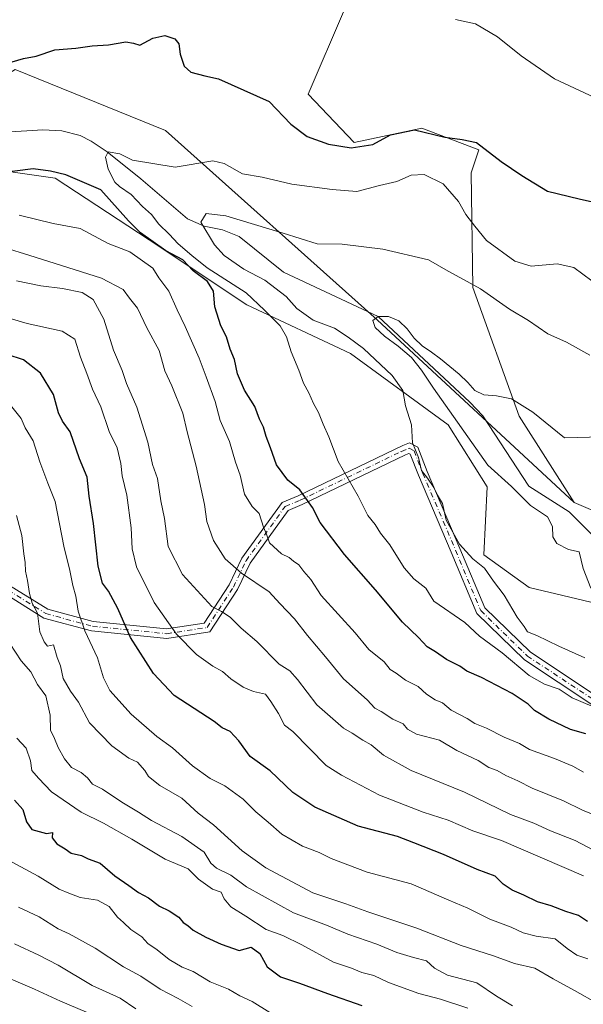
# Model space of a CAD drawing. Units: metres. Extents: x 590363 to 593818, y 4731336 to 4733695.
# Drawn here: x 593511 to 593659, y 4731670 to 4731928 of the extents above; entities that cross this region are included whole.
import ezdxf

# ---------------------------------------------------------------- set-up
doc = ezdxf.new("R2010")
doc.units = ezdxf.units.M
doc.header["$MEASUREMENT"] = 0
doc.linetypes.add('DGN Style 4', pattern=[2.6384748266838614, 1.318413404963828, -0.6592067024819142, 0.001648016756204785, -0.6592067024819142])
for name, color, linetype, lineweight in [('Arbolado forestal CxS', 92, 'Continuous', 0), ('Camino Cxs', 7, 'Continuous', 0), ('Camino eje', 30, 'DGN Style 4', 13), ('Corriente natural lineal', 142, 'Continuous', 13), ('Curva de nivel maestra', 30, 'Continuous', 30), ('Curva de nivel normal', 30, 'Continuous', 0), ('Matorral CxS', 135, 'Continuous', 0), ('Pastizal CxS', 92, 'Continuous', 0)]:
    doc.layers.add(name, color=color, linetype=linetype, lineweight=lineweight)

msp = doc.modelspace()

# ---------------------------------------------------------------- linework, layer by layer
at = {"layer": 'Arbolado forestal CxS', "color": 92, "linetype": 'Continuous', "lineweight": 0, "extrusion": (0.02303155427340808, -0.009925404329390377, 0.9996854674629662), "elevation": -32835.46121307513, "flags": 128}
msp.add_lwpolyline([(4580411.043372568, 1327076.908866797), (4580411.043372569, 1327057.083670973)], dxfattribs=at)
at = {"layer": 'Arbolado forestal CxS', "color": 92, "linetype": 'Continuous', "lineweight": 0}
for points in [[(593415.7358999997, 4731976.2709, 491.6836999999941), (593416.8979000002, 4731963.0811, 486.4811999999947), (593437.2499000002, 4731920.596899999, 478.9523999999947), (593455.0447000006, 4731905.6437, 477.956600000005), (593489.9767000005, 4731902.778100001, 475.4680999999982), (593509.9637000002, 4731915.440300001, 475.2746000000043), (593549.4697000004, 4731899.399300001, 472.7541000000056), (593605.0739000002, 4731849.718699999, 460.7318999999989), (593656.7620999999, 4731801.776900001, 456.8904000000039)], [(593798.3421, 4731788.6831, 440.7289000000019), (593785.7149, 4731787.9725, 443.507700000002), (593767.8057000004, 4731776.886499999, 447.9110999999976), (593749.0440999996, 4731771.769900001, 447.5657000000065), (593721.7543000003, 4731771.770300001, 455.1346999999951), (593691.0538999997, 4731772.623500001, 453.9459999999963), (593666.3224999999, 4731774.329500001, 459.4179000000004), (593645.0025000004, 4731779.446699999, 463.5054999999993), (593633.0635000002, 4731787.974500001, 464.3932999999961), (593633.9167, 4731805.883500001, 461.0008999999991), (593623.6835000003, 4731822.087099999, 462.2076999999991), (593598.0994999995, 4731840.849099999, 466.3064000000013), (593570.8103, 4731853.6413, 471.5589000000036), (593545.2265, 4731870.697699999, 474.1423000000068), (593520.4956999999, 4731886.9013, 474.3032999999996), (593496.6177000003, 4731890.312899999, 473.3764999999985), (593477.0028999997, 4731892.0189, 474.027700000006), (593461.6523000002, 4731891.166099999, 477.3781000000017), (593454.8300999999, 4731881.785499999, 485.7036999999983), (593440.3322999999, 4731881.785900001, 492.7706999999937), (593427.5406999999, 4731897.9893, 494.6100000000006), (593413.8964999998, 4731926.9845, 488.7492999999959), (593395.9880999997, 4731948.3049, 492.3758999999991)], [(593798.3421, 4731788.6831, 440.7289000000019), (593785.7149, 4731787.9725, 443.507700000002), (593767.8057000004, 4731776.886499999, 447.9110999999976), (593749.0440999996, 4731771.769900001, 447.5657000000065), (593721.7543000003, 4731771.770300001, 455.1346999999951), (593691.0538999997, 4731772.623500001, 453.9459999999963), (593666.3224999999, 4731774.329500001, 459.4179000000004), (593645.0025000004, 4731779.446699999, 463.5054999999993), (593633.0635000002, 4731787.974500001, 464.3932999999961), (593633.9167, 4731805.883500001, 461.0008999999991), (593623.6835000003, 4731822.087099999, 462.2076999999991), (593598.0994999995, 4731840.849099999, 466.3064000000013), (593570.8103, 4731853.6413, 471.5589000000036), (593545.2265, 4731870.697699999, 474.1423000000068), (593520.4956999999, 4731886.9013, 474.3032999999996), (593496.6177000003, 4731890.312899999, 473.3764999999985), (593477.0028999997, 4731892.0189, 474.027700000006), (593461.6523000002, 4731891.166099999, 477.3781000000017), (593454.8300999999, 4731881.785499999, 485.7036999999983), (593440.3322999999, 4731881.785900001, 492.7706999999937), (593427.5406999999, 4731897.9893, 494.6100000000006), (593413.8964999998, 4731926.9845, 488.7492999999959), (593395.9880999997, 4731948.3049, 492.3758999999991)], [(593509.9637000002, 4731915.440300001, 475.2746000000043), (593549.4697000004, 4731899.399300001, 472.7541000000056), (593605.0739000002, 4731849.718699999, 460.7318999999989), (593656.7620999999, 4731801.776900001, 456.8904000000039), (593674.9628999997, 4731793.933300001, 456.3932000000059)], [(593496.6177000003, 4731890.312899999, 473.3764999999985), (593520.4956999999, 4731886.9013, 474.3032999999996), (593545.2265, 4731870.697699999, 474.1423000000068), (593570.8103, 4731853.6413, 471.5589000000036), (593598.0994999995, 4731840.849099999, 466.3064000000013), (593623.6835000003, 4731822.087099999, 462.2076999999991), (593633.9167, 4731805.883500001, 461.0008999999991), (593633.0635000002, 4731787.974500001, 464.3932999999961), (593645.0025000004, 4731779.446699999, 463.5054999999993), (593666.3224999999, 4731774.329500001, 459.4179000000004), (593691.0538999997, 4731772.623500001, 453.9459999999963), (593721.7543000003, 4731771.770300001, 455.1346999999951), (593749.0440999996, 4731771.769900001, 447.5657000000065), (593767.8057000004, 4731776.886499999, 447.9110999999976), (593785.7149, 4731787.9725, 443.507700000002), (593798.3421, 4731788.6831, 440.7289000000019), (593802.7717000004, 4731461.9191, 581.6883999999991)], [(593666.3224999999, 4731774.329500001, 459.4179000000004), (593645.0025000004, 4731779.446699999, 463.5054999999993), (593633.0635000002, 4731787.974500001, 464.3932999999961), (593633.9167, 4731805.883500001, 461.0008999999991), (593623.6835000003, 4731822.087099999, 462.2076999999991), (593598.0994999995, 4731840.849099999, 466.3064000000013), (593570.8103, 4731853.6413, 471.5589000000036), (593545.2265, 4731870.697699999, 474.1423000000068), (593520.4956999999, 4731886.9013, 474.3032999999996), (593496.6177000003, 4731890.312899999, 473.3764999999985)]]:
    msp.add_polyline3d(points, dxfattribs=at)
at = {"layer": 'Camino Cxs', "color": 7, "linetype": 'Continuous', "lineweight": 0}
for points in [[(593506.2477000002, 4731781.373299999, 514.7302999999956), (593518.5516999997, 4731773.7249, 509.4094000000041), (593530.5126999998, 4731770.4921, 504.2747999999993), (593549.7641000003, 4731768.534299999, 495.9772999999987), (593559.6404999997, 4731770.077500001, 492.1125999999931), (593566.2346999999, 4731780.1259, 487.0944000000018), (593569.5538999997, 4731787.0963, 483.5100999999996), (593580.0793000003, 4731801.695900001, 478.3252999999968), (593584.3432999998, 4731803.4727, 477.2292000000016), (593611.7632999998, 4731816.687100001, 471.0817999999999), (593613.5560999997, 4731817.376499999, 470.7801000000036), (593615.7348999997, 4731816.229699999, 471.6022999999987), (593618.2121000001, 4731809.8597, 470.357999999993), (593626.8053000001, 4731789.699100001, 473.0694999999978), (593633.3233000003, 4731774.0559, 476.5037000000011), (593645.2921000002, 4731762.410300001, 472.7584000000061), (593662.5850999998, 4731750.990499999, 473.0299999999989)], [(593506.2477000002, 4731781.373299999, 514.7302999999956), (593518.5516999997, 4731773.7249, 509.4094000000041), (593530.5126999998, 4731770.4921, 504.2747999999993), (593549.7641000003, 4731768.534299999, 495.9772999999987), (593559.6404999997, 4731770.077500001, 492.1125999999931), (593566.2346999999, 4731780.1259, 487.0944000000018), (593569.5538999997, 4731787.0963, 483.5100999999996), (593580.0793000003, 4731801.695900001, 478.3252999999968), (593584.3432999998, 4731803.4727, 477.2292000000016), (593611.7632999998, 4731816.687100001, 471.0817999999999), (593613.5560999997, 4731817.376499999, 470.7801000000036), (593615.7348999997, 4731816.229699999, 471.6022999999987), (593618.2121000001, 4731809.8597, 470.357999999993), (593626.8053000001, 4731789.699100001, 473.0694999999978), (593633.3233000003, 4731774.0559, 476.5037000000011), (593645.2921000002, 4731762.410300001, 472.7584000000061), (593662.5850999998, 4731750.990499999, 473.0299999999989)], [(593661.4820999998, 4731748.722899999, 472.8987999999954), (593643.7176999999, 4731760.454100001, 475.133799999996), (593631.2127, 4731772.621300001, 475.3821000000025), (593624.5015000004, 4731788.7281, 475.1438999999955), (593615.8964999998, 4731808.916300001, 469.8436999999976), (593613.7435, 4731814.4527, 470.3252999999968), (593613.4086999996, 4731814.628900001, 470.2434999999969), (593612.4782999996, 4731814.2601, 469.9161000000022), (593585.3674999997, 4731801.191099999, 476.4671999999992), (593581.6936999997, 4731799.660300001, 477.5810000000056), (593571.7138999999, 4731785.817500001, 483.3329999999987), (593568.4184999998, 4731778.8969, 486.9262000000017), (593561.1221000003, 4731767.778700001, 492.5439999999944), (593549.8317, 4731766.0145, 498.0481), (593530.0571, 4731768.0255, 504.482999999993), (593517.5443000002, 4731771.407500001, 509.991599999994), (593505.3740999997, 4731778.9727, 515.0956000000006)], [(593661.4820999998, 4731748.722899999, 472.8987999999954), (593643.7176999999, 4731760.454100001, 475.133799999996), (593631.2127, 4731772.621300001, 475.3821000000025), (593624.5015000004, 4731788.7281, 475.1438999999955), (593615.8964999998, 4731808.916300001, 469.8436999999976), (593613.7435, 4731814.4527, 470.3252999999968), (593613.4086999996, 4731814.628900001, 470.2434999999969), (593612.4782999996, 4731814.2601, 469.9161000000022), (593585.3674999997, 4731801.191099999, 476.4671999999992), (593581.6936999997, 4731799.660300001, 477.5810000000056), (593571.7138999999, 4731785.817500001, 483.3329999999987), (593568.4184999998, 4731778.8969, 486.9262000000017), (593561.1221000003, 4731767.778700001, 492.5439999999944), (593549.8317, 4731766.0145, 498.0481), (593530.0571, 4731768.0255, 504.482999999993), (593517.5443000002, 4731771.407500001, 509.991599999994), (593505.3740999997, 4731778.9727, 515.0956000000006)]]:
    msp.add_polyline3d(points, dxfattribs=at)
at = {"layer": 'Camino eje', "color": 30, "linetype": 'DGN Style 4', "lineweight": 13}
msp.add_polyline3d([(593505.8108999999, 4731780.172900001, 514.9131999999954), (593518.0478999997, 4731772.566099999, 509.5543999999937), (593530.2849000003, 4731769.2589, 504.3840999999957), (593549.7978999997, 4731767.274499999, 496.4959999999992), (593560.3812999995, 4731768.928099999, 492.2842999999993), (593567.3267000001, 4731779.511499999, 486.8978000000062), (593570.6338999998, 4731786.456900001, 483.4060999999929), (593580.8865, 4731800.678099999, 477.9517999999953), (593584.8552999999, 4731802.331900001, 476.679999999993), (593611.4474999999, 4731815.147299999, 471.1137000000017), (593613.4824999999, 4731816.002699999, 470.5040000000009), (593614.7392999995, 4731815.3411, 470.8944000000047), (593617.0543000001, 4731809.3881, 469.5638000000035), (593625.6533000004, 4731789.213500001, 474.0271999999969), (593632.2679000003, 4731773.338500001, 476.3387999999978), (593644.5049000002, 4731761.4323, 473.9146000000038), (593662.0336999996, 4731749.856699999, 472.8012000000017)], dxfattribs=at)
at = {"layer": 'Corriente natural lineal', "color": 142, "linetype": 'Continuous', "lineweight": 13}
msp.add_polyline3d([(593507.3501000004, 4731898.960100001, 472.3920999999973), (593517.2600999996, 4731899.550100001, 471.6579000000056), (593522.2500999998, 4731899.3201, 471.1137000000017), (593527.1001000004, 4731898.0601, 470.7810999999929), (593529.9600999998, 4731896.630100001, 470.6714999999967), (593534.1801000005, 4731893.780099999, 470.6128999999929), (593543.0301000001, 4731886.700099999, 469.755799999999), (593555.2801000001, 4731876.190099999, 466.9081000000006), (593559.6601, 4731874.270099999, 465.664499999999), (593564.4501, 4731873.3301, 464.849000000002), (593568.8400999998, 4731871.600099999, 464.4737000000023), (593580.4801000003, 4731862.1801, 462.6950999999972), (593605.2999999998, 4731850.529999999, 460.8861000000034), (593629.3701, 4731828.040100001, 458.7578000000067), (593632.8201000001, 4731824.4901, 458.5415999999968), (593644.8701, 4731806.040100001, 458.3129000000045), (593655.4457, 4731799.258400001, 456.4211000000069), (593661.6399999997, 4731793.16, 455.436400000006)], dxfattribs=at)
at = {"layer": 'Curva de nivel maestra', "color": 30, "linetype": 'Continuous', "lineweight": 30, "flags": 128}
for points, elevation in [([(593509.1900000004, 4731917.390100001), (593512.2000000002, 4731918.3301), (593515.5099999999, 4731918.880100001), (593520.4000000004, 4731920.540100001), (593525.9299999997, 4731920.9801), (593530.2599999999, 4731921.5801), (593534.5, 4731921.870100001), (593539.0499999998, 4731922.690099999), (593541.0999999996, 4731922.3201), (593542.7400000002, 4731921.800100001), (593546.1100000005, 4731923.640100001), (593549.3099999996, 4731924.340100001), (593551.9199999999, 4731923.4801), (593552.9699999997, 4731922.110099999), (593553.3499999996, 4731919.4101), (593554.4199999999, 4731916.2501), (593556.1100000005, 4731914.7301), (593559.8200000003, 4731913.720100001), (593563.3600000005, 4731913.0001), (593576.6900000004, 4731907.0101), (593582.3499999996, 4731901.040100001), (593586.6900000004, 4731897.8301), (593592.3200000003, 4731895.840100001), (593598.2699999996, 4731894.880100001), (593603.9199999999, 4731895.7601), (593608.5800000001, 4731898.2301), (593614.8399999999, 4731899.5701), (593622.8700000001, 4731897.6801), (593627.4000000004, 4731897.050100001), (593631.1299999999, 4731896.220100001), (593637.6500000004, 4731891.220100001), (593643.0899999999, 4731887.5601), (593649.8200000003, 4731883.5001), (593658.1100000005, 4731881.4801), (593665.9000000004, 4731879.700099999)], 475), ([(593659.8700000001, 4731741.0001), (593655.8099999996, 4731742.1801), (593650.1299999999, 4731744.840100001), (593646.4199999999, 4731747.120100001), (593644.75, 4731748.780099999), (593640.5599999996, 4731751.590100001), (593632.4199999999, 4731755.7501), (593628.5800000001, 4731757.470100001), (593626.7800000003, 4731758.780099999), (593623.2699999996, 4731760.5101), (593620.3499999996, 4731762.540100001), (593618.1799999997, 4731763.850099999), (593615.8899999997, 4731766.3101), (593611.7300000006, 4731770.360099999), (593604.6100000005, 4731778.8101), (593596.4600000001, 4731788.050100001), (593590.0999999996, 4731796.440099999), (593588.1100000005, 4731800.450099999), (593584.7599999999, 4731805.100099999), (593581.5999999996, 4731807.600099999), (593578.5899999999, 4731811.590100001), (593577.0899999999, 4731816.090100001), (593575.9400000004, 4731819.0701), (593575.2400000002, 4731821.470100001), (593574.1799999997, 4731823.6501), (593572.9500000002, 4731826.940099999), (593570.2599999999, 4731831.2601), (593568.4100000003, 4731835.5001), (593567.5700000003, 4731839.2501), (593566.4299999997, 4731841.950099999), (593565.5, 4731845.2401), (593564.04, 4731848.140100001), (593562.4100000003, 4731853.0601), (593562.0700000003, 4731857.200099999), (593560.4900000002, 4731859.7401), (593556.7599999999, 4731862.590100001), (593554.0499999998, 4731865.420100001), (593549.5599999996, 4731867.780099999), (593542.9000000004, 4731872.550100001), (593539.7800000003, 4731875.6801), (593532.5300000003, 4731883.840100001), (593523.2999999998, 4731887.770099999), (593519.3200000003, 4731888.690099999), (593514.7599999999, 4731889.300100001), (593505.6799999997, 4731888.220100001)], 475), ([(593660.3399999999, 4731691.710100001), (593657.9699999997, 4731693.340100001), (593654.6500000004, 4731694.350099999), (593650.7999999998, 4731695.840100001), (593647.1900000004, 4731696.9001), (593643.6100000005, 4731698.6501), (593640.5499999998, 4731699.920100001), (593638.1900000004, 4731701.5601), (593636.0599999996, 4731703.600099999), (593631.29, 4731705.370100001), (593622.4600000001, 4731709.3301), (593614.7000000002, 4731712.420100001), (593610.4400000004, 4731714.020099999), (593600.0499999998, 4731716.780099999), (593588.6600000003, 4731721.7601), (593582.9400000004, 4731725.620100001), (593576.9299999997, 4731731.280099999), (593571.75, 4731735.040100001), (593568.7000000002, 4731739.1501), (593566.4800000006, 4731741.5801), (593564.3799999999, 4731742.620100001), (593562.2599999999, 4731744.220100001), (593551.7400000002, 4731751.0801), (593546.3300000001, 4731756.860099999), (593540.2999999998, 4731766.290100001), (593536.9600000001, 4731773.870100001), (593534.4900000002, 4731778.5001), (593532.9699999997, 4731780.550100001), (593531.7800000003, 4731785.050100001), (593530.5700000003, 4731796.1801), (593529.4400000004, 4731803.4301), (593528.9000000004, 4731808.4101), (593526.9199999999, 4731813.2301), (593524.4299999997, 4731820.280099999), (593522.4600000001, 4731823.090100001), (593521.4000000004, 4731825.300100001), (593520.0999999996, 4731830.090100001), (593516.6600000003, 4731835.6601), (593512.1799999997, 4731839.200099999), (593507.8899999997, 4731840.550100001)], 500), ([(593509.8200000003, 4731723.600099999), (593511.9900000002, 4731721.1501), (593512.9400000004, 4731717.9301), (593514.3399999999, 4731715.9301), (593518.2599999999, 4731714.850099999), (593519.7699999996, 4731715.0801), (593519.7100000001, 4731713.670100001), (593520.9400000004, 4731712.100099999), (593523.1500000004, 4731710.8201), (593524.7300000006, 4731709.690099999), (593527.3799999999, 4731709.050100001), (593529.1799999997, 4731708.200099999), (593532.3600000005, 4731707.040100001), (593536.1299999999, 4731703.7401), (593539.8899999997, 4731701.190099999), (593542.3700000001, 4731699.350099999), (593544.9900000002, 4731697.940099999), (593547.9199999999, 4731695.800100001), (593550.4199999999, 4731694.550100001), (593552.9600000001, 4731692.840100001), (593554.1600000003, 4731691.5101), (593555.3700000001, 4731690.720100001), (593556.7400000002, 4731689.4801), (593560.0700000003, 4731687.600099999), (593564.0700000003, 4731685.7601), (593568.7999999998, 4731684.1601), (593571.9600000001, 4731684.9801), (593574.2199999997, 4731683.290100001), (593576.1699999999, 4731679.8201), (593579.7000000002, 4731677.170100001), (593584.6699999999, 4731675.5101), (593592.0599999996, 4731672.790100001), (593601.0199999996, 4731669.710100001)], 525)]:
    msp.add_lwpolyline(points, dxfattribs=dict(at, elevation=elevation))
at = {"layer": 'Curva de nivel normal', "color": 30, "linetype": 'Continuous', "lineweight": 0, "flags": 128}
for points, elevation in [([(593662.1299999999, 4731908.020099999), (593651.6600000003, 4731912.940099999), (593642.8600000005, 4731919.0101), (593636.7000000002, 4731923.9801), (593630.9100000003, 4731927.420100001), (593625.6299999999, 4731928.540100001)], 480), ([(593675.8600000005, 4731742.130100001), (593656.2400000002, 4731750.4901), (593652.9000000004, 4731752.720100001), (593649, 4731754.030099999), (593644.9500000002, 4731756.3101), (593637.9100000003, 4731762.2601), (593631.9600000001, 4731766.640100001), (593628.1200000001, 4731770.270099999), (593619.9600000001, 4731775.790100001), (593617.8600000005, 4731779.2601), (593614.7300000006, 4731781.700099999), (593612.1200000001, 4731784.610099999), (593608.3600000005, 4731790.590100001), (593605.9500000002, 4731793.670100001), (593604.5300000003, 4731795.950099999), (593602.6100000005, 4731798.280099999), (593600.0499999998, 4731803.390100001), (593594.8499999996, 4731812.5001), (593592.3799999999, 4731818.950099999), (593590.8899999997, 4731822.280099999), (593589.6799999997, 4731825.340100001), (593588.3300000001, 4731827.7401), (593587.1600000003, 4731830.4901), (593585.6900000004, 4731833.020099999), (593584.4600000001, 4731836.460100001), (593582.4600000001, 4731841.280099999), (593581.29, 4731845.2501), (593579.5700000003, 4731848.120100001), (593575.5199999996, 4731852.200099999), (593570.6299999999, 4731856.770099999), (593560.4400000004, 4731863.340100001), (593556.4199999999, 4731866.600099999), (593552.7999999998, 4731869.6601), (593550.4600000001, 4731872.1501), (593547.7699999996, 4731874.790100001), (593545.8300000001, 4731877.3301), (593543.4299999997, 4731879.4001), (593540.4400000004, 4731882.5601), (593537.4100000003, 4731884.710100001), (593536.1399999997, 4731885.860099999), (593534.4600000001, 4731889.2401), (593533.7300000006, 4731892.4101), (593534.4600000001, 4731893.780099999), (593537.4500000002, 4731893.2601), (593540.8049999997, 4731891.620100001), (593551.9934, 4731889.746200001), (593561.9199999999, 4731891.440099999), (593564.8600000005, 4731890.770099999), (593569.7199999997, 4731888.0101), (593574.8600000005, 4731887.1801), (593582.6299999999, 4731885.280099999), (593593.25, 4731883.9001), (593599.7000000002, 4731883.360099999), (593605.6500000004, 4731884.9801), (593610.2199999997, 4731886.0101), (593614.0300000003, 4731887.700099999), (593617.4400000004, 4731887.850099999), (593622.3600000005, 4731885.360099999), (593626.3799999999, 4731880.720100001), (593628.3799999999, 4731877.370100001), (593630.6900000004, 4731874.290100001), (593633.7699999996, 4731870.5001), (593641.2100000001, 4731865.130100001), (593645.5199999996, 4731863.7601), (593652.3700000001, 4731864.4301), (593656.7300000006, 4731863.4001), (593661.4699999997, 4731859.890100001)], 470), ([(593660.9100000003, 4731840.440099999), (593654.7999999998, 4731843.8201), (593649.9000000004, 4731846.050100001), (593644.8399999999, 4731849.520099999), (593639.8300000001, 4731852.5001), (593632.1600000003, 4731857.8301), (593623.1100000005, 4731862.8301), (593618.5599999996, 4731865.440099999), (593606.5499999998, 4731868.210100001), (593595.9000000004, 4731869.550100001), (593589.2999999998, 4731869.620100001), (593580.3799999999, 4731872.440099999), (593565.3099999996, 4731876.9801), (593560.1699999999, 4731877.610099999), (593558.75, 4731875.3101), (593562.3200000003, 4731869.370100001), (593564.8899999997, 4731866.610099999), (593570.0899999999, 4731862.9801), (593575.5599999996, 4731860.0601), (593581.1299999999, 4731855.790100001), (593583.9800000006, 4731852.6501), (593588.2599999999, 4731849.590100001), (593593.8499999996, 4731847.5101), (593597.4800000006, 4731845.1501), (593601.4900000002, 4731842.170100001), (593609.04, 4731835.050100001), (593611.8300000001, 4731831.1601), (593612.4699999997, 4731827.140100001), (593614.0999999996, 4731822.100099999), (593614.3799999999, 4731817.380100001), (593615.8799999999, 4731813.5601), (593616.6900000004, 4731810.1601), (593618.2599999999, 4731808.100099999), (593619.9299999997, 4731805.670100001), (593620.8700000001, 4731803.630100001), (593622.2199999997, 4731801.460100001), (593623.2199999997, 4731797.0701), (593626.6600000003, 4731790.8101), (593630.2100000001, 4731786.960100001), (593633.29, 4731784.4901), (593635.6399999997, 4731781.100099999), (593638.4500000002, 4731777.4101), (593641.8499999996, 4731771.630100001), (593643.6600000003, 4731769.1801), (593644.5, 4731767.8201), (593646.9600000001, 4731766.850099999), (593652.79, 4731764.0101), (593659.6200000001, 4731760.9301)], 465), ([(593511.0199999996, 4731877.170100001), (593519.9400000004, 4731874.9801), (593527.0800000001, 4731873.6501), (593534.4500000002, 4731869.7601), (593540.1200000001, 4731867.540100001), (593546.1299999999, 4731863.2301), (593547.7400000002, 4731860.7301), (593550.3300000001, 4731857.2501), (593552.5599999996, 4731852.300100001), (593554.6699999999, 4731847.950099999), (593558.29, 4731839.610099999), (593560.2000000002, 4731834.7601), (593562.4900000002, 4731828.2501), (593563.8700000001, 4731823.300100001), (593566.2699999996, 4731817.790100001), (593567.8899999997, 4731812.3101), (593569.0800000001, 4731808.890100001), (593570.25, 4731803.880100001), (593572.2100000001, 4731800.6501), (593574.0700000003, 4731798.860099999), (593575.2100000001, 4731795.220100001), (593576.04, 4731793.380100001), (593576.8200000003, 4731791.1601), (593579.9600000001, 4731788.300100001), (593581.9800000006, 4731787.3201), (593583.0599999996, 4731786.350099999), (593584.4500000002, 4731785.370100001), (593585.8300000001, 4731783.590100001), (593587.6699999999, 4731781.520099999), (593590.4000000004, 4731777.3201), (593599.2699999996, 4731767.4901), (593602.8899999997, 4731763.140100001), (593606.8899999997, 4731759.920100001), (593608.4900000002, 4731757.920100001), (593610.0199999996, 4731756.9101), (593612.5199999996, 4731755.0601), (593615.8600000005, 4731753.440099999), (593618.0599999996, 4731751.4301), (593620.2599999999, 4731749.920100001), (593622.1900000004, 4731749.110099999), (593624.5199999996, 4731747.1801), (593628.6699999999, 4731745.030099999), (593630.7199999997, 4731743.7501), (593633.79, 4731742.4801), (593638.4100000003, 4731740.100099999), (593642.4100000003, 4731738.440099999), (593645.0999999996, 4731736.9301), (593651.6299999999, 4731734.520099999), (593656.4100000003, 4731732.5001), (593659.2199999997, 4731730.9801)], 480), ([(593669.5, 4731716.690099999), (593658.9900000002, 4731720.940099999), (593654.0099999999, 4731723.450099999), (593645.7999999998, 4731726.7301), (593641.9699999997, 4731728.630100001), (593638.8899999997, 4731730.020099999), (593636.6100000005, 4731731.380100001), (593634.3600000005, 4731732.190099999), (593631.5599999996, 4731733.970100001), (593625.9699999997, 4731736.6601), (593621.4400000004, 4731739.360099999), (593615.3499999996, 4731740.9101), (593613.0099999999, 4731742.2501), (593611.9299999997, 4731743.620100001), (593609.2000000002, 4731744.880100001), (593606.1500000004, 4731746.8301), (593604.4199999999, 4731747.780099999), (593602.4199999999, 4731749.9001), (593596.2199999997, 4731755.440099999), (593591.5, 4731761.2501), (593586.7699999996, 4731766.860099999), (593583.3600000005, 4731771.220100001), (593579.5199999996, 4731775.190099999), (593576.7100000001, 4731778.3101), (593569.4299999997, 4731783.1601), (593565.1900000004, 4731786.960100001), (593562.0499999998, 4731791.720100001), (593560.3399999999, 4731796.770099999), (593559.7000000002, 4731801.220100001), (593557.5599999996, 4731811.2601), (593555.1799999997, 4731820.3201), (593554.04, 4731825.220100001), (593551.1100000005, 4731832.3201), (593549.3099999996, 4731836.270099999), (593547.8300000001, 4731841.6601), (593544.5599999996, 4731847.550100001), (593542.0999999996, 4731852.7501), (593540.0300000003, 4731855.350099999), (593538.3300000001, 4731857.690099999), (593532.6299999999, 4731860.6501), (593515.2599999999, 4731866.1801), (593505.5899999999, 4731869.120100001)], 485), ([(593665.2199999997, 4731708.7401), (593657.0199999996, 4731713.040100001), (593650.5999999996, 4731715.5801), (593646.1799999997, 4731717.530099999), (593640.1200000001, 4731719.8101), (593627.9800000006, 4731725.670100001), (593614, 4731731.360099999), (593606.75, 4731735.440099999), (593603.4600000001, 4731738.1501), (593601.3099999996, 4731739.3201), (593598.4699999997, 4731741.220100001), (593596.25, 4731742.4801), (593589.2000000002, 4731748.590100001), (593584.1299999999, 4731755.290100001), (593582.0899999999, 4731757.5101), (593579.3399999999, 4731759.3201), (593573.4600000001, 4731765.210100001), (593569.3700000001, 4731768.770099999), (593566.4199999999, 4731771.610099999), (593564.2199999997, 4731773.0801), (593561.6200000001, 4731774.420100001), (593553.9600000001, 4731782.8101), (593550.2199999997, 4731790.210100001), (593549.2100000001, 4731797.540100001), (593548.2100000001, 4731802.210100001), (593547.3499999996, 4731808.020099999), (593546.0700000003, 4731811.7301), (593544.8200000003, 4731817.540100001), (593541.9199999999, 4731826.7501), (593539.2599999999, 4731832.970100001), (593538.1299999999, 4731836.360099999), (593535.7800000003, 4731841.7601), (593533.25, 4731849.9001), (593530.5, 4731855.030099999), (593527.6100000005, 4731856.840100001), (593522.3899999997, 4731857.9101), (593516.7699999996, 4731858.600099999), (593510.3899999997, 4731859.940099999)], 490), ([(593659.2400000002, 4731703.7301), (593637.7400000002, 4731712.9801), (593630.1500000004, 4731715.5701), (593623.75, 4731718.370100001), (593617.1200000001, 4731720.4801), (593605.7199999997, 4731724.9301), (593595.6600000003, 4731730.1501), (593591.6399999997, 4731732.690099999), (593582.9199999999, 4731741.600099999), (593580.7199999997, 4731743.280099999), (593579.1200000001, 4731746.380100001), (593577.1399999997, 4731749.4801), (593575.7400000002, 4731751.420100001), (593572.5999999996, 4731752.140100001), (593569.9100000003, 4731753.2301), (593566.6200000001, 4731755.470100001), (593564.4800000006, 4731757.380100001), (593561.8799999999, 4731758.7301), (593557.6299999999, 4731761.800100001), (593552.3700000001, 4731767.130100001), (593546.4800000006, 4731775.4801), (593541.9000000004, 4731784.850099999), (593540.7400000002, 4731789.540100001), (593540.4299999997, 4731795.040100001), (593539.3399999999, 4731803.6801), (593538.0599999996, 4731808.770099999), (593537.7800000003, 4731811.970100001), (593536.8200000003, 4731816.120100001), (593534.7000000002, 4731820.380100001), (593532.4900000002, 4731826.890100001), (593530.3399999999, 4731831.4901), (593528.8600000005, 4731835.5601), (593527.1600000003, 4731839.860099999), (593525.7100000001, 4731844.5801), (593522.3300000001, 4731846.7501), (593513.1200000001, 4731848.7401), (593500.5999999996, 4731852.4101)], 495), ([(593661.1799999997, 4731779.220100001), (593659.1500000004, 4731784.420100001), (593658.0800000001, 4731788.7601), (593655.3399999999, 4731789.360099999), (593652.2699999996, 4731790.950099999), (593651.2100000001, 4731792.7301), (593651.0899999999, 4731795.460100001), (593649.7999999998, 4731797.9801), (593645.3099999996, 4731800.9901), (593640.3600000005, 4731805.9301), (593634.1500000004, 4731811.5001), (593619.8799999999, 4731831.780099999), (593616.7300000006, 4731836.440099999), (593614.1100000005, 4731839.8101), (593610.5899999999, 4731842.8101), (593607.0300000003, 4731845.4001), (593604.5700000003, 4731847.6501), (593603.9400000004, 4731849.4901), (593605.2999999998, 4731850.530099999), (593608, 4731850.530099999), (593610.7699999996, 4731849.420100001), (593612.9400000004, 4731847.300100001), (593614.75, 4731844.9001), (593616.8399999999, 4731842.9001), (593619.2999999998, 4731841.2401), (593621.6699999999, 4731839.450099999), (593626.6299999999, 4731835.460100001), (593628.8499999996, 4731833.2301), (593630.7000000002, 4731831.140100001), (593633.0999999996, 4731829.970100001), (593636.3700000001, 4731829.7601), (593640.3799999999, 4731828.970100001), (593645.9299999997, 4731825.470100001), (593654.2400000002, 4731818.7401), (593664.1399999997, 4731818.9901)], 460), ([(593660.4299999997, 4731681.940099999), (593657.4600000001, 4731682.860099999), (593654.9500000002, 4731684.6501), (593651.7999999998, 4731687.1601), (593646.8600000005, 4731687.9001), (593643.4000000004, 4731688.7601), (593640.2199999997, 4731690.2601), (593634.6699999999, 4731692.370100001), (593628.8899999997, 4731695.2601), (593623.9199999999, 4731697.300100001), (593613.9800000006, 4731701.590100001), (593602.4000000004, 4731704.720100001), (593593.0099999999, 4731708.2301), (593589.8300000001, 4731709.8101), (593585.4199999999, 4731711.4801), (593580, 4731714.690099999), (593576.4400000004, 4731717.790100001), (593573.1600000003, 4731720.5101), (593569.8600000005, 4731723.870100001), (593565.04, 4731727.380100001), (593561.25, 4731729.270099999), (593556.5599999996, 4731732.5701), (593551.29, 4731737.300100001), (593547.2199999997, 4731740.300100001), (593540.5, 4731746.1601), (593534.8600000005, 4731752.4101), (593533.1600000003, 4731755.700099999), (593531.5899999999, 4731760.920100001), (593528.3200000003, 4731768.0001), (593526.5, 4731773.210100001), (593525.9199999999, 4731777.140100001), (593525.0999999996, 4731779.940099999), (593524.3799999999, 4731783.920100001), (593522.8200000003, 4731790.280099999), (593520.4600000001, 4731801.970100001), (593518.5599999996, 4731806.840100001), (593516.4500000002, 4731812.420100001), (593514.7300000006, 4731817.880100001), (593512.6399999997, 4731821.360099999), (593511.5800000001, 4731823.8101), (593508.79, 4731827.3201)], 505), ([(593663.1100000005, 4731670.1501), (593656.9299999997, 4731673.630100001), (593651.2699999996, 4731676.640100001), (593646.4800000006, 4731679.520099999), (593641.1200000001, 4731680.6801), (593635.5800000001, 4731682.690099999), (593627.1399999997, 4731685.440099999), (593615.4699999997, 4731690.0001), (593602.5800000001, 4731694.2301), (593596.8099999996, 4731696.380100001), (593588.1399999997, 4731699.270099999), (593575.79, 4731705.8201), (593569.6399999997, 4731710.3301), (593562.0499999998, 4731717.0701), (593558.0700000003, 4731720.210100001), (593553.7599999999, 4731724.1501), (593547.9800000006, 4731727.460100001), (593544.9699999997, 4731729.8101), (593544.0700000003, 4731731.4101), (593542.1299999999, 4731733.5801), (593539.8799999999, 4731734.640100001), (593535.4100000003, 4731737.860099999), (593529.54, 4731743.880100001), (593526.6100000005, 4731749.280099999), (593524.4900000002, 4731752.1601), (593522.5700000003, 4731755.5701), (593521.8899999997, 4731758.890100001), (593521.0499999998, 4731761.050100001), (593520.0800000001, 4731764.370100001), (593518.5300000003, 4731764.040100001), (593517.6299999999, 4731765.1601), (593516.5, 4731767.7401), (593515.8300000001, 4731772.6601), (593514.4699999997, 4731775.3201), (593513.7199999997, 4731777.860099999), (593513.2599999999, 4731781.2601), (593512.6900000004, 4731783.6801), (593512.6600000003, 4731785.950099999), (593512.2699999996, 4731788.270099999), (593511.7400000002, 4731793.0701), (593510.3399999999, 4731798.340100001)], 510), ([(593640.5800000001, 4731669.5701), (593636.3799999999, 4731672.170100001), (593631.2800000003, 4731675.630100001), (593623.5599999996, 4731677.6801), (593620.1299999999, 4731679.5001), (593618.0499999998, 4731681.420100001), (593614.5899999999, 4731682.2601), (593610.2699999996, 4731683.600099999), (593605.0199999996, 4731685.7601), (593597.3300000001, 4731688.440099999), (593591.7999999998, 4731690.7301), (593583.0999999996, 4731694.030099999), (593570.7199999997, 4731700.8201), (593566.6399999997, 4731703.890100001), (593562.8600000005, 4731705.700099999), (593561.3499999996, 4731707.0801), (593559.5999999996, 4731709.960100001), (593553.7999999998, 4731714.020099999), (593545.7599999999, 4731718.290100001), (593542.4100000003, 4731720.4801), (593538.0499999998, 4731723.030099999), (593532.9100000003, 4731726.450099999), (593530.3099999996, 4731727.780099999), (593528.9699999997, 4731729.460100001), (593527.2999999998, 4731730.840100001), (593524.79, 4731732.130100001), (593522.9199999999, 4731734.460100001), (593521.29, 4731737.4301), (593520.3600000005, 4731739.790100001), (593519.2999999998, 4731741.9801), (593519.1799999997, 4731745.940099999), (593518.0199999996, 4731750.950099999), (593515.8399999999, 4731753.940099999), (593514.1100000005, 4731757.270099999), (593511.5599999996, 4731760.210100001), (593508.6200000001, 4731764.690099999)], 515), ([(593628.8399999999, 4731669.020099999), (593621.7199999997, 4731671.3301), (593616.0199999996, 4731672.870100001), (593608.0300000003, 4731675.7301), (593604.1600000003, 4731677.520099999), (593601.0700000003, 4731678.380100001), (593598.2800000003, 4731679.460100001), (593593.5800000001, 4731681.020099999), (593585.3200000003, 4731685.590100001), (593580.25, 4731688.040100001), (593575.9199999999, 4731689.630100001), (593570.5800000001, 4731693.1501), (593566.6500000004, 4731695.620100001), (593564.8899999997, 4731697.6501), (593564.1399999997, 4731699.440099999), (593561.8399999999, 4731700.2301), (593558.1299999999, 4731702.850099999), (593555.4199999999, 4731705.550100001), (593549.3899999997, 4731708.100099999), (593540.6799999997, 4731713.350099999), (593533.1799999997, 4731717.530099999), (593527.3099999996, 4731720.460100001), (593519.5800000001, 4731725.790100001), (593516.1500000004, 4731729.340100001), (593514.3600000005, 4731731.370100001), (593514.0599999996, 4731733.9301), (593512.8600000005, 4731737.280099999), (593510.4699999997, 4731739.840100001)], 520), ([(593576.8700000001, 4731667.8101), (593572.2000000002, 4731670.7301), (593568.9900000002, 4731672.220100001), (593566.0499999998, 4731673.9301), (593561.2300000006, 4731675.920100001), (593556.7100000001, 4731678.610099999), (593553.8399999999, 4731679.780099999), (593550.4500000002, 4731681.800100001), (593547.2999999998, 4731684.3201), (593544.8799999999, 4731686.0001), (593543.2199999997, 4731687.670100001), (593540.4000000004, 4731689.640100001), (593538.4600000001, 4731691.5101), (593536.8499999996, 4731692.870100001), (593534.6900000004, 4731695.710100001), (593531.6399999997, 4731697.3201), (593527.0300000003, 4731698.050100001), (593524.1200000001, 4731699.1501), (593521.5099999999, 4731700.2401), (593516.0499999998, 4731703.610099999), (593509.2199999997, 4731707.300100001)], 530), ([(593556.4600000001, 4731669.380100001), (593552.7999999998, 4731671.540100001), (593548.0700000003, 4731674.0001), (593543, 4731677.360099999), (593538.4500000002, 4731679.8201), (593530.9800000006, 4731684.7601), (593524.1399999997, 4731688.5101), (593521.2800000003, 4731689.8101), (593516.2800000003, 4731692.970100001), (593510.8399999999, 4731695.520099999)], 535), ([(593541.6900000004, 4731668.790100001), (593537.54, 4731671.600099999), (593530.2199999997, 4731674.920100001), (593521.29, 4731680.3101), (593516.1799999997, 4731682.860099999), (593509.8200000003, 4731685.8301)], 540), ([(593528.6900000004, 4731667.9301), (593521.9400000004, 4731670.840100001), (593515.1100000005, 4731673.9901), (593500.9100000003, 4731680.040100001)], 545)]:
    msp.add_lwpolyline(points, dxfattribs=dict(at, elevation=elevation))
at = {"layer": 'Matorral CxS', "color": 135, "linetype": 'Continuous', "lineweight": 0}
for points in [[(593415.7358999997, 4731976.2709, 491.6836999999941), (593416.8979000002, 4731963.0811, 486.4811999999947), (593437.2499000002, 4731920.596899999, 478.9523999999947), (593455.0447000006, 4731905.6437, 477.956600000005), (593489.9767000005, 4731902.778100001, 475.4680999999982), (593509.9637000002, 4731915.440300001, 475.2746000000043), (593549.4697000004, 4731899.399300001, 472.7541000000056), (593605.0739000002, 4731849.718699999, 460.7318999999989), (593656.7620999999, 4731801.776900001, 456.8904000000039)], [(593596.4676999999, 4731931.1919, 479.5651999999973), (593586.9301000005, 4731908.939900001, 476.5939000000071), (593599.0100999996, 4731896.224300001, 476.0617000000057), (593616.8117000004, 4731900.038699999, 475.3056999999972), (593631.7629000006, 4731894.3125, 474.8460999999952), (593629.7802999998, 4731888.278899999, 473.5268000000069), (593630.1983000003, 4731858.1513, 465.1777000000002), (593642.3761, 4731824.372099999, 459.4269000000059), (593656.7620999999, 4731801.776900001, 456.8904000000039), (593605.0739000002, 4731849.718699999, 460.7318999999989), (593549.4697000004, 4731899.399300001, 472.7541000000056), (593509.9637000002, 4731915.440300001, 475.2746000000043), (593489.9767000005, 4731902.778100001, 475.4680999999982), (593455.0447000006, 4731905.6437, 477.956600000005), (593437.2499000002, 4731920.596899999, 478.9523999999947), (593416.8979000002, 4731963.0811, 486.4811999999947)], [(593596.4676999999, 4731931.1919, 479.5651999999973), (593586.9301000005, 4731908.939900001, 476.5939000000071), (593599.0100999996, 4731896.224300001, 476.0617000000057), (593616.8117000004, 4731900.038699999, 475.3056999999972), (593631.7629000006, 4731894.3125, 474.8460999999952), (593629.7802999998, 4731888.278899999, 473.5268000000069), (593630.1983000003, 4731858.1513, 465.1777000000002), (593642.3761, 4731824.372099999, 459.4269000000059), (593656.7620999999, 4731801.776900001, 456.8904000000039)]]:
    msp.add_polyline3d(points, dxfattribs=at)
at = {"layer": 'Pastizal CxS', "color": 92, "linetype": 'Continuous', "lineweight": 0, "extrusion": (0.02303155427340808, -0.009925404329390377, 0.9996854674629662), "elevation": -32835.46121307513, "flags": 128}
msp.add_lwpolyline([(4580411.043372568, 1327076.908866797), (4580411.043372569, 1327057.083670973)], dxfattribs=at)
at = {"layer": 'Pastizal CxS', "color": 92, "linetype": 'Continuous', "lineweight": 0}
for points in [[(593795.2588000001, 4732016.1284, 504.0531999999948), (593796.5404000003, 4731921.588300001, 487.8703999999998), (593796.5261000004, 4731921.573100001, 487.8660999999993), (593781.3925000001, 4731899.3441, 482.5589000000036), (593763.9666999998, 4731889.674500001, 481.3552000000054), (593748.8904999997, 4731881.739900001, 479.828999999998), (593725.0861000001, 4731872.2183, 477.7176999999938), (593706.8359000003, 4731869.838500001, 477.5589999999939), (593693.3469000002, 4731866.6647, 475.5920999999944), (593683.8249000004, 4731852.382300001, 470.6742999999988), (593681.4442999996, 4731837.306100001, 466.718200000003), (593669.5411, 4731822.2303, 462.7072999999946), (593673.5088999998, 4731805.567500001, 458.4113999999972), (593674.9628999997, 4731793.933300001, 456.3932000000059), (593656.7620999999, 4731801.776900001, 456.8904000000039), (593642.3761, 4731824.372099999, 459.4269000000059), (593630.1983000003, 4731858.1513, 465.1777000000002), (593629.7802999998, 4731888.278899999, 473.5268000000069), (593631.7629000006, 4731894.3125, 474.8460999999952), (593616.8117000004, 4731900.038699999, 475.3056999999972), (593599.0100999996, 4731896.224300001, 476.0617000000057), (593586.9301000005, 4731908.939900001, 476.5939000000071), (593596.4676999999, 4731931.1919, 479.5651999999973)], [(593596.4676999999, 4731931.1919, 479.5651999999973), (593586.9301000005, 4731908.939900001, 476.5939000000071), (593599.0100999996, 4731896.224300001, 476.0617000000057), (593616.8117000004, 4731900.038699999, 475.3056999999972), (593631.7629000006, 4731894.3125, 474.8460999999952), (593629.7802999998, 4731888.278899999, 473.5268000000069), (593630.1983000003, 4731858.1513, 465.1777000000002), (593642.3761, 4731824.372099999, 459.4269000000059), (593656.7620999999, 4731801.776900001, 456.8904000000039)]]:
    msp.add_polyline3d(points, dxfattribs=at)

doc.saveas('drawing.dxf')
